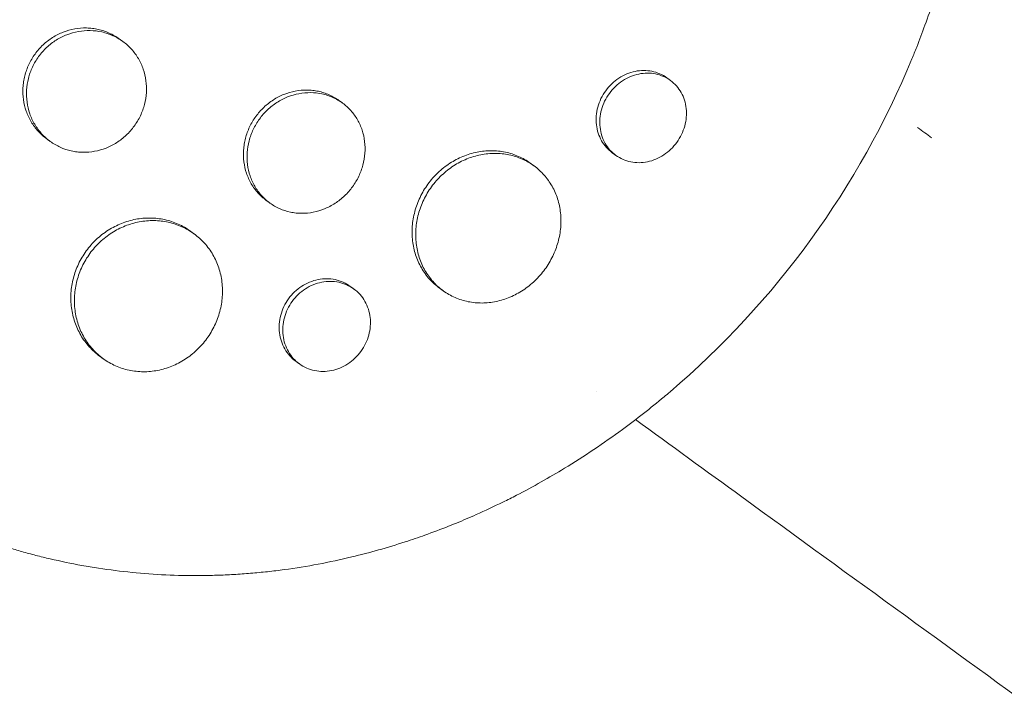
# Model space of a CAD drawing. Units: millimetres. Extents: x -9677 to 9198, y -7721 to 10867.
# Drawn here: x -2985 to -2889, y 4811 to 4876 of the extents above; entities that cross this region are included whole.
import ezdxf

# ---------------------------------------------------------------- set-up
doc = ezdxf.new("R2010")
doc.units = ezdxf.units.MM
doc.header["$LTSCALE"] = 20
doc.linetypes.add('HIDDEN', pattern=[9.525, 6.35, -3.175])
doc.layers.add('2d', color=230, linetype='Continuous')
doc.layers.add('AS-Free_Space_Hatch', color=31, linetype='HIDDEN')

msp = doc.modelspace()

# ---------------------------------------------------------------- hatches: boundary and pattern name
at = {"layer": 'AS-Free_Space_Hatch'}
h = msp.add_hatch(dxfattribs=at)
h.set_pattern_fill('ANSI31', color=256, scale=100)
h.set_pattern_definition([(274.8466, (1313.8, 4770.08), (316.365, 26.825), [])])
edge = h.paths.add_edge_path()
edge.add_arc((1313.803, 4770.078), 500, 0, 360)
edge = h.paths.add_edge_path()
edge.add_line((8543.803, 8048.617), (8043.115, 6651.312))
edge.add_ellipse((6160.337, 7325.956), major_axis=(-2000, 0), ratio=1, start_angle=135.881667, end_angle=160.286189, ccw=False)
edge.add_ellipse((5070.361, 8427.735), major_axis=(-3549.638, 0), ratio=1, start_angle=118.356971, end_angle=135.362026, ccw=False)
edge.add_line((6756.31, 5304.034), (6571.786, 4736.128))
edge.add_ellipse((5620.73, 5045.145), major_axis=(-1000, 0), ratio=1, start_angle=-18, end_angle=162, ccw=False)
edge.add_line((4669.673, 5354.162), (4861.063, 5943.198))
edge.add_ellipse((6784.7, 5318.17), major_axis=(-2022.632, 0), ratio=1, start_angle=308.803317, end_angle=342, ccw=False)
edge.add_ellipse((6457.193, 5725.458), major_axis=(-1500, 0), ratio=1, start_angle=296.983145, end_angle=308.803317, ccw=False)
edge.add_ellipse((5322.872, 7953.309), major_axis=(-1000, 0), ratio=1, start_angle=116.983145, end_angle=160.286189)
edge.add_line((6264.262, 7615.986), (6661.025, 8723.262))
edge.add_ellipse((7602.414, 8385.94), major_axis=(-1000, 0), ratio=1, start_angle=160.286189, end_angle=340.286189, ccw=False)
edge = h.paths.add_edge_path()
edge.add_line((-5683.855, 7547.207), (-4912.898, 6799.303))
edge.add_line((-4912.898, 6799.303), (-4600.598, 6799.303))
edge.add_ellipse((-4600.598, 5799.303), major_axis=(-1000, 0), ratio=1, start_angle=89.999996, end_angle=269.999996, ccw=False)
edge.add_line((-4600.598, 4799.303), (-4912.898, 4799.303))
edge.add_ellipse((-4912.898, 6799.303), major_axis=(-2000, 0), ratio=1, start_angle=45.869545, end_angle=89.999996, ccw=False)
edge.add_line((-6305.486, 5363.79), (-7076.443, 6111.695))
edge.add_ellipse((-6380.149, 6829.451), major_axis=(-1000, 0), ratio=1, start_angle=-134.130455, end_angle=45.869545, ccw=False)
edge = h.paths.add_edge_path()
edge.add_arc((-6137.505, 698.77), 1000, 36.000001, 126.000001)
edge.add_line((-6725.291, 1507.787), (-8215.285, 425.243))
edge.add_arc((-7627.5, -383.774), 1000, 126.000001, 216.000001)
edge.add_line((-8436.517, -971.56), (-8191.941, -1308.189))
edge.add_arc((-7382.924, -720.404), 1000, 216.000001, 306.000001)
edge.add_line((-6795.139, -1529.421), (-5305.144, -446.877))
edge.add_arc((-5892.93, 362.14), 1000, 306.000001, 396.000001)
edge.add_line((-5083.913, 949.926), (-5328.488, 1286.555))

# ---------------------------------------------------------------- linework, layer by layer
at = {"layer": '2d', "lineweight": 0}
for p, q in [((-2975.086, 4874.299), (-2975.423, 4874.544)), ((-2921.893, 4870.509), (-2922.245, 4870.765)), ((-2953.756, 4868.319), (-2954.096, 4868.566)), ((-2982.134, 4864.587), (-2982.478, 4864.837)), ((-2927.189, 4863.232), (-2927.537, 4863.485)), ((-2935.162, 4862.226), (-2935.506, 4862.476)), ((-2960.806, 4858.608), (-2961.151, 4858.859)), ((-2968.18, 4855.624), (-2968.516, 4855.868)), ((-2952.64, 4850.257), (-2952.987, 4850.509)), ((-2943.979, 4850.092), (-2944.325, 4850.343)), ((-2976.991, 4843.485), (-2977.335, 4843.734)), ((-2957.934, 4842.978), (-2958.278, 4843.228))]:
    msp.add_line(p, q, dxfattribs=at)
at = {"layer": '2d', "lineweight": 0, "extrusion": (0, 0, -1)}
for centre, major_axis, ratio, start_param, end_param in [((-2958.604, 4891.624), (-42.995, -59.178), 0.850729, -1.847612, -1.29398), ((-2905.75, 4871.653), (-15.371, 11.168), 0, -2.215407, -2.108101)]:
    msp.add_ellipse(centre, major_axis=major_axis, ratio=ratio, start_param=start_param, end_param=end_param, dxfattribs=at)
at = {"layer": '2d', "lineweight": 0}
for points, knots in [([(-3013.531, 4950.152), (-3013.481, 4950.195), (-3013.433, 4950.236), (-3012.844, 4950.744), (-3012.291, 4951.206), (-3010.449, 4952.695), (-3009.131, 4953.685), (-3006.68, 4955.391), (-3005.56, 4956.123), (-3003.75, 4957.235), (-3003.073, 4957.636), (-2997.1, 4961.037), (-2991.45, 4963.36), (-2984.676, 4965.256), (-2983.741, 4965.499), (-2982.222, 4965.864), (-2981.641, 4965.997), (-2980.472, 4966.249), (-2979.884, 4966.369), (-2978.1, 4966.713), (-2976.9, 4966.915), (-2975.089, 4967.178), (-2974.482, 4967.259), (-2973.26, 4967.408), (-2972.645, 4967.476), (-2971.721, 4967.567), (-2971.412, 4967.596), (-2970.792, 4967.65), (-2970.481, 4967.675), (-2969.859, 4967.722), (-2969.547, 4967.743), (-2968.61, 4967.803), (-2967.985, 4967.835), (-2966.222, 4967.906), (-2965.085, 4967.928), (-2963.036, 4967.925), (-2962.122, 4967.908), (-2960.408, 4967.847), (-2959.606, 4967.806), (-2957.482, 4967.668), (-2956.162, 4967.549), (-2952.337, 4967.111), (-2949.848, 4966.706), (-2946.776, 4966.056), (-2946.163, 4965.919), (-2945.247, 4965.702), (-2944.942, 4965.628), (-2942.22, 4964.95), (-2939.84, 4964.235), (-2936.355, 4963.003), (-2935.214, 4962.568), (-2932.967, 4961.649), (-2931.861, 4961.165), (-2930.227, 4960.402), (-2929.687, 4960.142), (-2927.047, 4958.829), (-2925.003, 4957.687), (-2922.78, 4956.296), (-2922.534, 4956.14), (-2921.311, 4955.354), (-2920.351, 4954.702), (-2918.94, 4953.691), (-2918.476, 4953.35), (-2916.196, 4951.628), (-2914.454, 4950.169), (-2912.382, 4948.244), (-2911.975, 4947.856), (-2910.773, 4946.68), (-2909.995, 4945.879), (-2908.862, 4944.649), (-2908.49, 4944.236), (-2907.759, 4943.4), (-2907.399, 4942.978), (-2906.342, 4941.704), (-2905.661, 4940.839), (-2904.675, 4939.516), (-2904.352, 4939.071), (-2903.403, 4937.724), (-2902.794, 4936.811), (-2902.063, 4935.651), (-2901.918, 4935.417), (-2901.632, 4934.949), (-2901.491, 4934.714), (-2901.071, 4934.007), (-2900.798, 4933.532), (-2899.998, 4932.097), (-2899.489, 4931.127), (-2898.764, 4929.648), (-2898.528, 4929.15), (-2897.795, 4927.55), (-2897.324, 4926.437), (-2896.657, 4924.725), (-2896.438, 4924.136), (-2895.997, 4922.896), (-2895.778, 4922.245), (-2895.099, 4920.115), (-2894.683, 4918.623), (-2894.224, 4916.709), (-2894.131, 4916.304), (-2893.931, 4915.393), (-2893.826, 4914.886), (-2893.68, 4914.136), (-2893.635, 4913.894), (-2893.441, 4912.83), (-2893.306, 4912.005), (-2893.03, 4910.075), (-2892.9, 4908.968), (-2892.746, 4907.299), (-2892.701, 4906.742), (-2892.589, 4905.068), (-2892.542, 4903.947), (-2892.512, 4902.261), (-2892.508, 4901.698), (-2892.516, 4900.571), (-2892.526, 4900.007), (-2892.561, 4898.877), (-2892.585, 4898.312), (-2892.647, 4897.181), (-2892.685, 4896.615), (-2892.774, 4895.483), (-2892.825, 4894.916), (-2892.999, 4893.213), (-2893.143, 4892.076), (-2893.398, 4890.372), (-2893.49, 4889.804), (-2893.785, 4888.102), (-2894.008, 4886.969), (-2894.382, 4885.273), (-2894.514, 4884.709), (-2894.905, 4883.11), (-2895.18, 4882.076), (-2895.745, 4880.116), (-2896.031, 4879.19), (-2896.596, 4877.467), (-2896.872, 4876.669), (-2897.42, 4875.161), (-2897.689, 4874.451), (-2898.125, 4873.35), (-2898.278, 4872.972), (-2898.426, 4872.612)], [-219.718261, -219.718261, -219.718261, -219.718261, -219.564246, -219.564246, -217.631861, -217.631861, -213.211515, -213.211515, -209.620697, -209.620697, -207.509624, -207.509624, -191.147795, -191.147795, -188.540314, -188.540314, -186.931712, -186.931712, -185.311334, -185.311334, -182.020095, -182.020095, -180.359979, -180.359979, -178.684428, -178.684428, -177.842184, -177.842184, -176.996384, -176.996384, -176.148147, -176.148147, -174.446239, -174.446239, -171.354621, -171.354621, -168.866214, -168.866214, -166.674674, -166.674674, -163.051733, -163.051733, -156.126413, -156.126413, -154.393214, -154.393214, -153.526371, -153.526371, -146.635511, -146.635511, -143.225456, -143.225456, -139.843167, -139.843167, -138.157994, -138.157994, -131.542709, -131.542709, -130.715466, -130.715466, -127.415629, -127.415629, -125.771021, -125.771021, -119.260399, -119.260399, -117.641186, -117.641186, -114.419561, -114.419561, -112.812293, -112.812293, -111.208435, -111.208435, -108.01802, -108.01802, -106.423101, -106.423101, -103.23448, -103.23448, -102.436473, -102.436473, -101.638956, -101.638956, -100.045044, -100.045044, -96.860209, -96.860209, -95.256262, -95.256262, -91.744932, -91.744932, -89.922475, -89.922475, -87.929958, -87.929958, -83.451629, -83.451629, -82.254796, -82.254796, -80.76386, -80.76386, -80.056245, -80.056245, -77.655984, -77.655984, -74.467784, -74.467784, -72.87523, -72.87523, -69.689865, -69.689865, -68.097328, -68.097328, -66.504846, -66.504846, -64.912542, -64.912542, -63.320205, -63.320205, -61.728487, -61.728487, -58.532434, -58.532434, -56.935303, -56.935303, -53.739865, -53.739865, -52.14398, -52.14398, -49.205221, -49.205221, -46.553534, -46.553534, -44.252683, -44.252683, -42.186257, -42.186257, -41.037497, -41.037497, -41.037497, -41.037497]), ([(-2921.926, 4840.266), (-2922.123, 4840.099), (-2922.316, 4839.937), (-2923.822, 4838.678), (-2925.17, 4837.62), (-2928.378, 4835.266), (-2930.258, 4834.007), (-2932.927, 4832.381), (-2933.681, 4831.939), (-2935.236, 4831.063), (-2936.039, 4830.63), (-2937.281, 4829.988), (-2937.716, 4829.769), (-2939.015, 4829.13), (-2939.884, 4828.723), (-2941.395, 4828.052), (-2942.036, 4827.778), (-2942.93, 4827.411), (-2943.181, 4827.31), (-2944.196, 4826.907), (-2944.963, 4826.618), (-2946.37, 4826.115), (-2947.008, 4825.897), (-2949.366, 4825.131), (-2951.098, 4824.642), (-2953.926, 4823.963), (-2955.015, 4823.731), (-2957.197, 4823.321), (-2958.29, 4823.145), (-2959.659, 4822.959), (-2959.933, 4822.924), (-2960.754, 4822.823), (-2961.302, 4822.763), (-2962.398, 4822.657), (-2962.946, 4822.611), (-2964.043, 4822.534), (-2964.591, 4822.502), (-2965.415, 4822.465), (-2965.69, 4822.454), (-2966.514, 4822.428), (-2967.064, 4822.418), (-2968.713, 4822.408), (-2969.812, 4822.431), (-2972.004, 4822.533), (-2973.097, 4822.613), (-2975.276, 4822.83), (-2976.362, 4822.967), (-2977.984, 4823.216), (-2978.524, 4823.306), (-2980.09, 4823.588), (-2981.114, 4823.8), (-2982.6, 4824.146), (-2983.067, 4824.26), (-2983.985, 4824.497), (-2984.436, 4824.618), (-2985.326, 4824.868), (-2985.765, 4824.997), (-2986.572, 4825.244), (-2986.941, 4825.36), (-2987.673, 4825.598), (-2988.035, 4825.72), (-2988.738, 4825.963), (-2989.079, 4826.084), (-2989.743, 4826.326), (-2990.066, 4826.448), (-2991.564, 4827.022), (-2992.727, 4827.509), (-2994.903, 4828.495), (-2995.918, 4828.988), (-2997.421, 4829.766), (-2997.919, 4830.032), (-3000.408, 4831.404), (-3002.35, 4832.609), (-3004.708, 4834.244), (-3005.178, 4834.578), (-3006.111, 4835.261), (-3006.575, 4835.609), (-3007.496, 4836.319), (-3007.954, 4836.682), (-3008.635, 4837.234), (-3008.862, 4837.421), (-3009.983, 4838.354), (-3010.862, 4839.124), (-3012.155, 4840.313), (-3012.581, 4840.715), (-3013.851, 4841.941), (-3014.68, 4842.782), (-3015.897, 4844.077), (-3016.298, 4844.515), (-3018.306, 4846.757), (-3019.835, 4848.641), (-3022.013, 4851.603), (-3022.726, 4852.622), (-3023.588, 4853.92), (-3023.76, 4854.182), (-3024.1, 4854.708), (-3024.269, 4854.972), (-3024.601, 4855.501), (-3024.766, 4855.764), (-3025.254, 4856.56), (-3025.573, 4857.095), (-3026.517, 4858.718), (-3027.122, 4859.818), (-3027.996, 4861.498), (-3028.283, 4862.066), (-3029.124, 4863.782), (-3029.659, 4864.941), (-3030.673, 4867.286), (-3031.153, 4868.471), (-3031.831, 4870.267), (-3032.05, 4870.868), (-3032.474, 4872.075), (-3032.678, 4872.681), (-3034.425, 4878.063), (-3035.538, 4882.998), (-3036.35, 4889.408), (-3036.49, 4890.808), (-3036.653, 4893.066), (-3036.701, 4893.92), (-3036.773, 4895.744), (-3036.793, 4896.715), (-3036.795, 4898.242), (-3036.79, 4898.799), (-3036.754, 4900.545), (-3036.702, 4901.733), (-3036.464, 4905.244), (-3036.198, 4907.561), (-3035.634, 4910.992), (-3035.422, 4912.118), (-3034.946, 4914.342), (-3034.684, 4915.44), (-3034.112, 4917.607), (-3033.802, 4918.675), (-3033.3, 4920.263), (-3033.127, 4920.789), (-3032.612, 4922.29), (-3032.255, 4923.261), (-3031.675, 4924.73), (-3031.456, 4925.266), (-3031.24, 4925.777)], [-225.679275, -225.679275, -225.679275, -225.679275, -224.94979, -224.94979, -219.832079, -219.832079, -213.027048, -213.027048, -210.382244, -210.382244, -207.608596, -207.608596, -206.12203, -206.12203, -203.187643, -203.187643, -201.04791, -201.04791, -200.213047, -200.213047, -197.682384, -197.682384, -195.593893, -195.593893, -189.988426, -189.988426, -186.499061, -186.499061, -183.014282, -183.014282, -182.143028, -182.143028, -180.401281, -180.401281, -178.662073, -178.662073, -176.920129, -176.920129, -176.047873, -176.047873, -174.302444, -174.302444, -170.808392, -170.808392, -167.317136, -167.317136, -163.826202, -163.826202, -162.080309, -162.080309, -158.744288, -158.744288, -157.210325, -157.210325, -155.721394, -155.721394, -154.263794, -154.263794, -153.031961, -153.031961, -151.815018, -151.815018, -150.665332, -150.665332, -149.566838, -149.566838, -145.564318, -145.564318, -141.992481, -141.992481, -140.21081, -140.21081, -133.021945, -133.021945, -131.217104, -131.217104, -129.405743, -129.405743, -127.585886, -127.585886, -126.673387, -126.673387, -123.043063, -123.043063, -121.228552, -121.228552, -117.582125, -117.582125, -115.754878, -115.754878, -108.330001, -108.330001, -104.545323, -104.545323, -103.595898, -103.595898, -102.644741, -102.644741, -101.703385, -101.703385, -99.81791, -99.81791, -96.030171, -96.030171, -94.114964, -94.114964, -90.281998, -90.281998, -86.455079, -86.455079, -84.543081, -84.543081, -82.634666, -82.634666, -67.669506, -67.669506, -63.503735, -63.503735, -60.975106, -60.975106, -58.107959, -58.107959, -56.46405, -56.46405, -52.951159, -52.951159, -46.069141, -46.069141, -42.689661, -42.689661, -39.358638, -39.358638, -36.078965, -36.078965, -34.446299, -34.446299, -31.397001, -31.397001, -29.787622, -29.787622, -29.787622, -29.787622]), ([(-2982.478, 4864.837), (-2982.783, 4865.058), (-2983.062, 4865.308), (-2983.439, 4865.723), (-2983.559, 4865.868), (-2983.784, 4866.172), (-2983.89, 4866.332), (-2984.181, 4866.822), (-2984.34, 4867.166), (-2984.591, 4867.885), (-2984.683, 4868.265), (-2984.789, 4869.026), (-2984.805, 4869.41), (-2984.772, 4869.994), (-2984.752, 4870.189), (-2984.693, 4870.575), (-2984.654, 4870.765), (-2984.511, 4871.331), (-2984.379, 4871.7), (-2984.044, 4872.416), (-2983.844, 4872.755), (-2983.611, 4873.076), (-2983.378, 4873.397), (-2983.118, 4873.69), (-2982.691, 4874.091), (-2982.543, 4874.218), (-2982.232, 4874.458), (-2982.07, 4874.572), (-2981.573, 4874.885), (-2981.227, 4875.059), (-2980.505, 4875.341), (-2980.126, 4875.447), (-2979.37, 4875.582), (-2978.989, 4875.612), (-2978.413, 4875.601), (-2978.221, 4875.587), (-2977.843, 4875.541), (-2977.47, 4875.477), (-2977.107, 4875.376), (-2976.748, 4875.257), (-2976.571, 4875.187), (-2976.052, 4874.954), (-2975.729, 4874.765), (-2975.425, 4874.545), (-2975.424, 4874.544), (-2975.423, 4874.544)], [0.02814331, 0.02814331, 0.02814331, 0.02814331, 0.02930934, 0.02930934, 0.02989545, 0.02989545, 0.03048155, 0.03048155, 0.03165375, 0.03165375, 0.03282596, 0.03282596, 0.03399816, 0.03399816, 0.03458426, 0.03458426, 0.03517036, 0.03517036, 0.03634257, 0.03634257, 0.03751477, 0.03751477, 0.03751477, 0.03868724, 0.03868724, 0.03927347, 0.03927347, 0.03985971, 0.03985971, 0.04103218, 0.04103218, 0.04220465, 0.04220465, 0.04337712, 0.04337712, 0.04396335, 0.04396335, 0.04454959, 0.04513582, 0.04513582, 0.04572206, 0.04572206, 0.04689452, 0.04689452, 0.04689742, 0.04689742, 0.04689742, 0.04689742]), ([(-2973.976, 4866.075), (-2973.746, 4866.392), (-2973.546, 4866.728), (-2973.293, 4867.262), (-2973.217, 4867.445), (-2973.084, 4867.813), (-2973.026, 4867.998), (-2972.88, 4868.562), (-2972.818, 4868.947), (-2972.77, 4869.724), (-2972.783, 4870.107), (-2972.883, 4870.864), (-2972.972, 4871.242), (-2973.218, 4871.96), (-2973.376, 4872.302), (-2973.663, 4872.79), (-2973.768, 4872.95), (-2973.992, 4873.254), (-2974.111, 4873.399), (-2974.488, 4873.815), (-2974.766, 4874.066), (-2975.378, 4874.511), (-2975.704, 4874.7), (-2976.216, 4874.932), (-2976.391, 4875), (-2976.75, 4875.121), (-2976.935, 4875.172), (-2977.491, 4875.297), (-2977.867, 4875.343), (-2978.629, 4875.359), (-2979.018, 4875.329), (-2979.775, 4875.195), (-2980.145, 4875.091), (-2980.69, 4874.88), (-2980.87, 4874.8), (-2981.218, 4874.625), (-2981.387, 4874.529), (-2981.881, 4874.218), (-2982.192, 4873.979), (-2982.769, 4873.439), (-2983.03, 4873.144), (-2983.263, 4872.823)], [0.01875951, 0.01875951, 0.01875951, 0.01875951, 0.01993171, 0.01993171, 0.02051781, 0.02051781, 0.02110391, 0.02110391, 0.02227612, 0.02227612, 0.02344832, 0.02344832, 0.02462052, 0.02462052, 0.02579272, 0.02579272, 0.02637883, 0.02637883, 0.02696493, 0.02696493, 0.02813713, 0.02813713, 0.02930933, 0.02930933, 0.02989543, 0.02989543, 0.03048154, 0.03048154, 0.03165374, 0.03165374, 0.03282594, 0.03282594, 0.03399814, 0.03399814, 0.03458425, 0.03458425, 0.03517035, 0.03517035, 0.03634255, 0.03634255, 0.03751475, 0.03751475, 0.03751475, 0.03751475]), ([(-2983.263, 4872.823), (-2983.496, 4872.502), (-2983.694, 4872.165), (-2983.943, 4871.635), (-2984.018, 4871.454), (-2984.151, 4871.084), (-2984.209, 4870.895), (-2984.353, 4870.326), (-2984.412, 4869.943), (-2984.456, 4869.169), (-2984.441, 4868.776), (-2984.335, 4868.015), (-2984.246, 4867.643), (-2984.057, 4867.099), (-2983.985, 4866.921), (-2983.825, 4866.575), (-2983.648, 4866.241), (-2983.44, 4865.926), (-2983.216, 4865.622), (-2983.095, 4865.475), (-2982.713, 4865.054), (-2982.434, 4864.804), (-2981.828, 4864.364), (-2981.498, 4864.172), (-2980.813, 4863.864), (-2980.457, 4863.746), (-2979.904, 4863.623), (-2979.716, 4863.591), (-2979.338, 4863.546), (-2979.149, 4863.534), (-2978.582, 4863.524), (-2978.203, 4863.555), (-2977.442, 4863.695), (-2977.072, 4863.801), (-2976.535, 4864.014), (-2976.359, 4864.093), (-2976.012, 4864.27), (-2975.841, 4864.368), (-2975.347, 4864.683), (-2975.039, 4864.922), (-2974.47, 4865.459), (-2974.206, 4865.759), (-2973.976, 4866.075)], [0, 0, 0, 0, 0.00117247, 0.00117247, 0.0017587, 0.0017587, 0.00234494, 0.00234494, 0.00351741, 0.00351741, 0.00468988, 0.00468988, 0.00586235, 0.00586235, 0.00644858, 0.00644858, 0.00703482, 0.00762105, 0.00762105, 0.00820728, 0.00820728, 0.00937975, 0.00937975, 0.01055222, 0.01055222, 0.01172469, 0.01172469, 0.01231093, 0.01231093, 0.01289716, 0.01289716, 0.01406963, 0.01406963, 0.0152421, 0.0152421, 0.01582833, 0.01582833, 0.01641457, 0.01641457, 0.01758704, 0.01758704, 0.01875951, 0.01875951, 0.01875951, 0.01875951]), ([(-2927.537, 4863.485), (-2927.749, 4863.639), (-2927.941, 4863.813), (-2928.29, 4864.204), (-2928.447, 4864.422), (-2928.713, 4864.89), (-2928.821, 4865.136), (-2928.989, 4865.657), (-2929.048, 4865.933), (-2929.111, 4866.489), (-2929.116, 4866.772), (-2929.07, 4867.346), (-2929.02, 4867.635), (-2928.867, 4868.198), (-2928.764, 4868.474), (-2928.506, 4869.013), (-2928.353, 4869.269), (-2928.176, 4869.512), (-2928, 4869.755), (-2927.804, 4869.978), (-2927.378, 4870.386), (-2927.144, 4870.572), (-2926.653, 4870.893), (-2926.398, 4871.029), (-2925.868, 4871.25), (-2925.592, 4871.335), (-2925.043, 4871.447), (-2924.768, 4871.476), (-2924.215, 4871.477), (-2923.945, 4871.45), (-2923.422, 4871.343), (-2923.165, 4871.261), (-2922.682, 4871.048), (-2922.456, 4870.918), (-2922.245, 4870.765)], [0.02132909, 0.02132909, 0.02132909, 0.02132909, 0.02220933, 0.02220933, 0.02309754, 0.02309754, 0.02398574, 0.02398574, 0.02487395, 0.02487395, 0.02576216, 0.02576216, 0.02665037, 0.02665037, 0.02753857, 0.02753857, 0.02842678, 0.02842678, 0.02842678, 0.02931525, 0.02931525, 0.03020371, 0.03020371, 0.03109218, 0.03109218, 0.03198065, 0.03198065, 0.03286911, 0.03286911, 0.03375758, 0.03375758, 0.03464605, 0.03464605, 0.03552988, 0.03552988, 0.03552988, 0.03552988]), ([(-2921.269, 4864.493), (-2921.094, 4864.733), (-2920.942, 4864.987), (-2920.683, 4865.522), (-2920.578, 4865.8), (-2920.423, 4866.36), (-2920.371, 4866.648), (-2920.322, 4867.22), (-2920.325, 4867.502), (-2920.385, 4868.055), (-2920.442, 4868.33), (-2920.606, 4868.848), (-2920.712, 4869.094), (-2920.975, 4869.561), (-2921.13, 4869.779), (-2921.478, 4870.171), (-2921.672, 4870.348), (-2922.099, 4870.66), (-2922.327, 4870.79), (-2922.808, 4871.002), (-2923.065, 4871.084), (-2923.591, 4871.193), (-2923.86, 4871.219), (-2924.407, 4871.218), (-2924.688, 4871.189), (-2925.236, 4871.077), (-2925.507, 4870.994), (-2926.039, 4870.774), (-2926.298, 4870.636), (-2926.786, 4870.317), (-2927.017, 4870.135), (-2927.449, 4869.722), (-2927.646, 4869.498), (-2927.822, 4869.255)], [0.01421368, 0.01421368, 0.01421368, 0.01421368, 0.01510178, 0.01510178, 0.01598987, 0.01598987, 0.01687797, 0.01687797, 0.01776607, 0.01776607, 0.01865416, 0.01865416, 0.01954226, 0.01954226, 0.02043035, 0.02043035, 0.02131845, 0.02131845, 0.02220655, 0.02220655, 0.02309464, 0.02309464, 0.02398274, 0.02398274, 0.02487084, 0.02487084, 0.02575893, 0.02575893, 0.02664703, 0.02664703, 0.02753513, 0.02753513, 0.02842322, 0.02842322, 0.02842322, 0.02842322]), ([(-2961.151, 4858.859), (-2961.446, 4859.074), (-2961.715, 4859.316), (-2962.08, 4859.72), (-2962.195, 4859.863), (-2962.413, 4860.16), (-2962.515, 4860.317), (-2962.795, 4860.798), (-2962.948, 4861.136), (-2963.187, 4861.846), (-2963.273, 4862.221), (-2963.368, 4862.974), (-2963.38, 4863.355), (-2963.341, 4863.934), (-2963.319, 4864.129), (-2963.256, 4864.512), (-2963.216, 4864.702), (-2963.068, 4865.265), (-2962.935, 4865.633), (-2962.596, 4866.349), (-2962.394, 4866.688), (-2962.161, 4867.009), (-2961.927, 4867.331), (-2961.668, 4867.625), (-2961.242, 4868.028), (-2961.094, 4868.156), (-2960.785, 4868.398), (-2960.623, 4868.513), (-2960.131, 4868.83), (-2959.788, 4869.007), (-2959.073, 4869.294), (-2958.698, 4869.404), (-2957.953, 4869.546), (-2957.578, 4869.581), (-2957.012, 4869.575), (-2956.824, 4869.564), (-2956.453, 4869.523), (-2956.088, 4869.464), (-2955.733, 4869.368), (-2955.382, 4869.254), (-2955.209, 4869.187), (-2954.704, 4868.962), (-2954.39, 4868.78), (-2954.096, 4868.566)], [0.02820807, 0.02820807, 0.02820807, 0.02820807, 0.02937302, 0.02937302, 0.02996039, 0.02996039, 0.03054776, 0.03054776, 0.0317225, 0.0317225, 0.03289724, 0.03289724, 0.03407198, 0.03407198, 0.03465935, 0.03465935, 0.03524672, 0.03524672, 0.03642146, 0.03642146, 0.0375962, 0.0375962, 0.0375962, 0.03877122, 0.03877122, 0.03935873, 0.03935873, 0.03994624, 0.03994624, 0.04112126, 0.04112126, 0.04229629, 0.04229629, 0.04347131, 0.04347131, 0.04405882, 0.04405882, 0.04464633, 0.04523384, 0.04523384, 0.04582135, 0.04582135, 0.04699467, 0.04699467, 0.04699467, 0.04699467]), ([(-2952.769, 4860.186), (-2952.538, 4860.503), (-2952.337, 4860.839), (-2952.082, 4861.372), (-2952.005, 4861.555), (-2951.869, 4861.922), (-2951.81, 4862.107), (-2951.66, 4862.668), (-2951.594, 4863.051), (-2951.537, 4863.821), (-2951.546, 4864.201), (-2951.636, 4864.949), (-2951.718, 4865.322), (-2951.952, 4866.029), (-2952.102, 4866.365), (-2952.377, 4866.844), (-2952.478, 4867), (-2952.694, 4867.298), (-2952.809, 4867.44), (-2953.173, 4867.847), (-2953.443, 4868.091), (-2954.037, 4868.524), (-2954.354, 4868.707), (-2954.854, 4868.931), (-2955.025, 4868.997), (-2955.376, 4869.112), (-2955.556, 4869.161), (-2956.101, 4869.278), (-2956.469, 4869.319), (-2957.218, 4869.327), (-2957.601, 4869.293), (-2958.347, 4869.151), (-2958.713, 4869.044), (-2959.252, 4868.829), (-2959.43, 4868.747), (-2959.775, 4868.569), (-2959.943, 4868.472), (-2960.433, 4868.158), (-2960.742, 4867.917), (-2961.318, 4867.374), (-2961.578, 4867.077), (-2961.812, 4866.756)], [0.01879987, 0.01879987, 0.01879987, 0.01879987, 0.01997458, 0.01997458, 0.02056194, 0.02056194, 0.02114929, 0.02114929, 0.022324, 0.022324, 0.02349871, 0.02349871, 0.02467342, 0.02467342, 0.02584812, 0.02584812, 0.02643548, 0.02643548, 0.02702283, 0.02702283, 0.02819754, 0.02819754, 0.02937225, 0.02937225, 0.0299596, 0.0299596, 0.03054696, 0.03054696, 0.03172167, 0.03172167, 0.03289638, 0.03289638, 0.03407108, 0.03407108, 0.03465844, 0.03465844, 0.03524579, 0.03524579, 0.0364205, 0.0364205, 0.03759521, 0.03759521, 0.03759521, 0.03759521]), ([(-2927.822, 4869.255), (-2927.999, 4869.012), (-2928.151, 4868.757), (-2928.407, 4868.225), (-2928.511, 4867.945), (-2928.665, 4867.379), (-2928.715, 4867.095), (-2928.761, 4866.522), (-2928.757, 4866.233), (-2928.694, 4865.677), (-2928.636, 4865.406), (-2928.467, 4864.88), (-2928.358, 4864.631), (-2928.093, 4864.167), (-2927.937, 4863.948), (-2927.583, 4863.553), (-2927.389, 4863.377), (-2926.965, 4863.07), (-2926.733, 4862.937), (-2926.251, 4862.727), (-2926, 4862.648), (-2925.476, 4862.543), (-2925.204, 4862.517), (-2924.662, 4862.521), (-2924.389, 4862.551), (-2923.838, 4862.666), (-2923.568, 4862.751), (-2923.044, 4862.972), (-2922.786, 4863.11), (-2922.297, 4863.433), (-2922.069, 4863.616), (-2921.642, 4864.025), (-2921.443, 4864.253), (-2921.269, 4864.493)], [0, 0, 0, 0, 0.00088836, 0.00088836, 0.00177671, 0.00177671, 0.00266507, 0.00266507, 0.00355342, 0.00355342, 0.00444178, 0.00444178, 0.00533013, 0.00533013, 0.00621849, 0.00621849, 0.00710684, 0.00710684, 0.0079952, 0.0079952, 0.00888355, 0.00888355, 0.00977191, 0.00977191, 0.01066026, 0.01066026, 0.01154862, 0.01154862, 0.01243697, 0.01243697, 0.01332533, 0.01332533, 0.01421368, 0.01421368, 0.01421368, 0.01421368]), ([(-2961.812, 4866.756), (-2962.045, 4866.434), (-2962.245, 4866.097), (-2962.497, 4865.567), (-2962.573, 4865.387), (-2962.708, 4865.018), (-2962.767, 4864.829), (-2962.916, 4864.262), (-2962.978, 4863.881), (-2963.03, 4863.112), (-2963.019, 4862.723), (-2962.924, 4861.97), (-2962.841, 4861.603), (-2962.661, 4861.066), (-2962.592, 4860.89), (-2962.438, 4860.55), (-2962.269, 4860.221), (-2962.068, 4859.913), (-2961.851, 4859.615), (-2961.734, 4859.471), (-2961.364, 4859.06), (-2961.093, 4858.817), (-2960.504, 4858.389), (-2960.182, 4858.204), (-2959.514, 4857.908), (-2959.167, 4857.796), (-2958.627, 4857.681), (-2958.442, 4857.651), (-2958.073, 4857.612), (-2957.887, 4857.602), (-2957.331, 4857.599), (-2956.958, 4857.635), (-2956.21, 4857.782), (-2955.845, 4857.892), (-2955.314, 4858.108), (-2955.14, 4858.189), (-2954.797, 4858.369), (-2954.627, 4858.468), (-2954.136, 4858.787), (-2953.831, 4859.028), (-2953.263, 4859.567), (-2952.999, 4859.868), (-2952.769, 4860.186)], [0, 0, 0, 0, 0.00117499, 0.00117499, 0.00176249, 0.00176249, 0.00234998, 0.00234998, 0.00352498, 0.00352498, 0.00469997, 0.00469997, 0.00587496, 0.00587496, 0.00646246, 0.00646246, 0.00704995, 0.00763745, 0.00763745, 0.00822494, 0.00822494, 0.00939994, 0.00939994, 0.01057493, 0.01057493, 0.01174992, 0.01174992, 0.01233742, 0.01233742, 0.01292491, 0.01292491, 0.0140999, 0.0140999, 0.0152749, 0.0152749, 0.01586239, 0.01586239, 0.01644989, 0.01644989, 0.01762488, 0.01762488, 0.01879987, 0.01879987, 0.01879987, 0.01879987]), ([(-2944.325, 4850.343), (-2944.681, 4850.601), (-2945.005, 4850.894), (-2945.445, 4851.385), (-2945.585, 4851.558), (-2945.848, 4851.923), (-2945.971, 4852.114), (-2946.309, 4852.704), (-2946.493, 4853.119), (-2946.779, 4853.992), (-2946.881, 4854.455), (-2946.99, 4855.388), (-2947.001, 4855.861), (-2946.947, 4856.581), (-2946.917, 4856.824), (-2946.835, 4857.302), (-2946.783, 4857.539), (-2946.594, 4858.242), (-2946.425, 4858.703), (-2945.996, 4859.6), (-2945.742, 4860.026), (-2945.449, 4860.43), (-2945.155, 4860.834), (-2944.83, 4861.205), (-2944.297, 4861.712), (-2944.112, 4861.873), (-2943.725, 4862.179), (-2943.524, 4862.324), (-2942.91, 4862.724), (-2942.483, 4862.948), (-2941.817, 4863.222), (-2941.59, 4863.303), (-2941.132, 4863.442), (-2940.902, 4863.499), (-2940.212, 4863.638), (-2939.75, 4863.684), (-2938.822, 4863.683), (-2938.366, 4863.635), (-2937.705, 4863.497), (-2937.488, 4863.44), (-2937.061, 4863.303), (-2936.849, 4863.223), (-2936.239, 4862.953), (-2935.86, 4862.734), (-2935.506, 4862.476)], [0.03546409, 0.03546409, 0.03546409, 0.03546409, 0.03692253, 0.03692253, 0.03766085, 0.03766085, 0.03839916, 0.03839916, 0.0398758, 0.0398758, 0.04135243, 0.04135243, 0.04282906, 0.04282906, 0.04356738, 0.04356738, 0.04430569, 0.04430569, 0.04578233, 0.04578233, 0.04725896, 0.04725896, 0.04725896, 0.04873601, 0.04873601, 0.04947454, 0.04947454, 0.05021306, 0.05021306, 0.05169012, 0.05169012, 0.05242864, 0.05242864, 0.05316717, 0.05316717, 0.05464422, 0.05464422, 0.05612127, 0.05612127, 0.0568598, 0.0568598, 0.05759833, 0.05759833, 0.0590641, 0.0590641, 0.0590641, 0.0590641]), ([(-2934.08, 4852.17), (-2933.79, 4852.569), (-2933.537, 4852.991), (-2933.215, 4853.659), (-2933.116, 4853.887), (-2932.944, 4854.346), (-2932.793, 4854.808), (-2932.686, 4855.279), (-2932.601, 4855.753), (-2932.569, 4855.993), (-2932.509, 4856.709), (-2932.515, 4857.179), (-2932.615, 4858.104), (-2932.711, 4858.562), (-2932.987, 4859.43), (-2933.166, 4859.842), (-2933.497, 4860.429), (-2933.619, 4860.62), (-2933.878, 4860.983), (-2934.016, 4861.156), (-2934.455, 4861.651), (-2934.781, 4861.948), (-2935.501, 4862.474), (-2935.885, 4862.695), (-2936.493, 4862.964), (-2936.701, 4863.044), (-2937.128, 4863.182), (-2937.349, 4863.24), (-2938.014, 4863.379), (-2938.466, 4863.426), (-2939.385, 4863.428), (-2939.857, 4863.382), (-2940.778, 4863.198), (-2941.231, 4863.061), (-2941.899, 4862.788), (-2942.121, 4862.684), (-2942.551, 4862.459), (-2942.76, 4862.336), (-2943.37, 4861.94), (-2943.756, 4861.636), (-2944.477, 4860.951), (-2944.804, 4860.578), (-2945.097, 4860.174)], [0.02363061, 0.02363061, 0.02363061, 0.02363061, 0.02510711, 0.02510711, 0.02584535, 0.02584535, 0.0265836, 0.02732185, 0.02732185, 0.02806009, 0.02806009, 0.02953659, 0.02953659, 0.03101308, 0.03101308, 0.03248958, 0.03248958, 0.03322782, 0.03322782, 0.03396607, 0.03396607, 0.03544256, 0.03544256, 0.03691906, 0.03691906, 0.0376573, 0.0376573, 0.03839555, 0.03839555, 0.03987204, 0.03987204, 0.04134854, 0.04134854, 0.04282503, 0.04282503, 0.04356328, 0.04356328, 0.04430152, 0.04430152, 0.04577802, 0.04577802, 0.04725451, 0.04725451, 0.04725451, 0.04725451]), ([(-2945.097, 4860.174), (-2945.391, 4859.77), (-2945.643, 4859.346), (-2945.961, 4858.682), (-2946.057, 4858.456), (-2946.228, 4857.994), (-2946.303, 4857.758), (-2946.494, 4857.051), (-2946.575, 4856.576), (-2946.63, 4855.857), (-2946.637, 4855.616), (-2946.627, 4855.138), (-2946.611, 4854.902), (-2946.529, 4854.202), (-2946.43, 4853.749), (-2946.142, 4852.866), (-2945.956, 4852.447), (-2945.621, 4851.861), (-2945.499, 4851.672), (-2945.236, 4851.308), (-2945.094, 4851.132), (-2944.647, 4850.632), (-2944.318, 4850.337), (-2943.604, 4849.82), (-2943.213, 4849.597), (-2942.402, 4849.243), (-2941.98, 4849.109), (-2941.321, 4848.975), (-2941.095, 4848.942), (-2940.644, 4848.899), (-2940.418, 4848.889), (-2939.737, 4848.893), (-2939.28, 4848.941), (-2938.36, 4849.133), (-2937.91, 4849.274), (-2937.254, 4849.55), (-2937.038, 4849.652), (-2936.613, 4849.88), (-2936.402, 4850.005), (-2935.791, 4850.408), (-2935.411, 4850.713), (-2934.701, 4851.392), (-2934.37, 4851.771), (-2934.08, 4852.17)], [0, 0, 0, 0, 0.00147691, 0.00147691, 0.00221537, 0.00221537, 0.00295383, 0.00295383, 0.00443074, 0.00443074, 0.0051692, 0.0051692, 0.00590765, 0.00590765, 0.00738457, 0.00738457, 0.00886148, 0.00886148, 0.00959994, 0.00959994, 0.01033839, 0.01033839, 0.01181531, 0.01181531, 0.01329222, 0.01329222, 0.01476913, 0.01476913, 0.01550759, 0.01550759, 0.01624605, 0.01624605, 0.01772296, 0.01772296, 0.01919987, 0.01919987, 0.01993833, 0.01993833, 0.02067679, 0.02067679, 0.0221537, 0.0221537, 0.02363061, 0.02363061, 0.02363061, 0.02363061]), ([(-2977.335, 4843.734), (-2977.706, 4844.004), (-2978.045, 4844.31), (-2978.504, 4844.817), (-2978.65, 4844.996), (-2978.924, 4845.37), (-2979.053, 4845.567), (-2979.406, 4846.171), (-2979.599, 4846.596), (-2979.902, 4847.486), (-2980.011, 4847.956), (-2980.134, 4848.9), (-2980.149, 4849.378), (-2980.103, 4850.103), (-2980.076, 4850.346), (-2979.998, 4850.826), (-2979.949, 4851.064), (-2979.766, 4851.768), (-2979.599, 4852.229), (-2979.177, 4853.123), (-2978.926, 4853.548), (-2978.634, 4853.949), (-2978.342, 4854.35), (-2978.018, 4854.718), (-2977.485, 4855.221), (-2977.3, 4855.38), (-2976.913, 4855.683), (-2976.711, 4855.826), (-2976.094, 4856.22), (-2975.664, 4856.441), (-2974.768, 4856.798), (-2974.299, 4856.935), (-2973.363, 4857.11), (-2972.893, 4857.152), (-2972.182, 4857.143), (-2971.945, 4857.128), (-2971.48, 4857.076), (-2971.021, 4857), (-2970.574, 4856.878), (-2970.134, 4856.734), (-2969.916, 4856.65), (-2969.281, 4856.366), (-2968.886, 4856.137), (-2968.516, 4855.868)], [0.03523404, 0.03523404, 0.03523404, 0.03523404, 0.03668886, 0.03668886, 0.03742253, 0.03742253, 0.03815619, 0.03815619, 0.03962352, 0.03962352, 0.04109085, 0.04109085, 0.04255818, 0.04255818, 0.04329185, 0.04329185, 0.04402551, 0.04402551, 0.04549284, 0.04549284, 0.04696017, 0.04696017, 0.04696017, 0.04842785, 0.04842785, 0.04916169, 0.04916169, 0.04989553, 0.04989553, 0.05136322, 0.05136322, 0.0528309, 0.0528309, 0.05429858, 0.05429858, 0.05503242, 0.05503242, 0.05576626, 0.0565001, 0.0565001, 0.05723394, 0.05723394, 0.05869963, 0.05869963, 0.05869963, 0.05869963]), ([(-2966.919, 4845.437), (-2966.631, 4845.834), (-2966.38, 4846.254), (-2966.062, 4846.92), (-2965.965, 4847.148), (-2965.796, 4847.607), (-2965.649, 4848.07), (-2965.546, 4848.541), (-2965.466, 4849.018), (-2965.437, 4849.259), (-2965.384, 4849.982), (-2965.396, 4850.457), (-2965.481, 4851.16), (-2965.521, 4851.393), (-2965.624, 4851.855), (-2965.688, 4852.083), (-2965.908, 4852.748), (-2966.097, 4853.169), (-2966.444, 4853.77), (-2966.571, 4853.966), (-2966.843, 4854.34), (-2966.987, 4854.519), (-2967.446, 4855.029), (-2967.785, 4855.336), (-2968.533, 4855.882), (-2968.932, 4856.112), (-2969.56, 4856.394), (-2969.775, 4856.477), (-2970.216, 4856.622), (-2970.443, 4856.684), (-2971.127, 4856.833), (-2971.59, 4856.886), (-2972.53, 4856.899), (-2973.011, 4856.857), (-2973.947, 4856.682), (-2974.406, 4856.549), (-2975.081, 4856.281), (-2975.305, 4856.18), (-2975.737, 4855.958), (-2975.948, 4855.837), (-2976.561, 4855.446), (-2976.948, 4855.145), (-2977.668, 4854.467), (-2977.994, 4854.097), (-2978.285, 4853.696)], [0.0234825, 0.0234825, 0.0234825, 0.0234825, 0.0249498, 0.0249498, 0.02568345, 0.02568345, 0.0264171, 0.02715076, 0.02715076, 0.02788441, 0.02788441, 0.02935171, 0.02935171, 0.03008536, 0.03008536, 0.03081902, 0.03081902, 0.03228632, 0.03228632, 0.03301997, 0.03301997, 0.03375362, 0.03375362, 0.03522093, 0.03522093, 0.03668823, 0.03668823, 0.03742188, 0.03742188, 0.03815554, 0.03815554, 0.03962284, 0.03962284, 0.04109014, 0.04109014, 0.04255745, 0.04255745, 0.0432911, 0.0432911, 0.04402475, 0.04402475, 0.04549205, 0.04549205, 0.04695936, 0.04695936, 0.04695936, 0.04695936]), ([(-2978.285, 4853.696), (-2978.577, 4853.294), (-2978.827, 4852.872), (-2979.14, 4852.21), (-2979.235, 4851.985), (-2979.402, 4851.523), (-2979.476, 4851.287), (-2979.66, 4850.578), (-2979.737, 4850.101), (-2979.8, 4849.138), (-2979.785, 4848.65), (-2979.663, 4847.706), (-2979.557, 4847.246), (-2979.329, 4846.573), (-2979.242, 4846.352), (-2979.048, 4845.925), (-2978.834, 4845.512), (-2978.58, 4845.125), (-2978.307, 4844.751), (-2978.16, 4844.569), (-2977.693, 4844.053), (-2977.352, 4843.747), (-2976.612, 4843.209), (-2976.207, 4842.976), (-2975.368, 4842.604), (-2974.932, 4842.462), (-2974.254, 4842.316), (-2974.022, 4842.279), (-2973.558, 4842.229), (-2973.326, 4842.216), (-2972.628, 4842.211), (-2972.161, 4842.255), (-2971.223, 4842.437), (-2970.766, 4842.574), (-2970.102, 4842.844), (-2969.884, 4842.945), (-2969.454, 4843.169), (-2969.242, 4843.293), (-2968.628, 4843.69), (-2968.246, 4843.991), (-2967.537, 4844.665), (-2967.207, 4845.041), (-2966.919, 4845.437)], [0, 0, 0, 0, 0.00146766, 0.00146766, 0.00220148, 0.00220148, 0.00293531, 0.00293531, 0.00440297, 0.00440297, 0.00587062, 0.00587062, 0.00733828, 0.00733828, 0.00807211, 0.00807211, 0.00880594, 0.00953976, 0.00953976, 0.01027359, 0.01027359, 0.01174125, 0.01174125, 0.0132089, 0.0132089, 0.01467656, 0.01467656, 0.01541039, 0.01541039, 0.01614422, 0.01614422, 0.01761187, 0.01761187, 0.01907953, 0.01907953, 0.01981336, 0.01981336, 0.02054718, 0.02054718, 0.02201484, 0.02201484, 0.0234825, 0.0234825, 0.0234825, 0.0234825]), ([(-2958.278, 4843.228), (-2958.495, 4843.386), (-2958.693, 4843.565), (-2959.051, 4843.963), (-2959.212, 4844.186), (-2959.485, 4844.661), (-2959.597, 4844.911), (-2959.77, 4845.438), (-2959.832, 4845.717), (-2959.899, 4846.278), (-2959.906, 4846.562), (-2959.864, 4847.138), (-2959.815, 4847.428), (-2959.665, 4847.99), (-2959.563, 4848.266), (-2959.307, 4848.803), (-2959.155, 4849.059), (-2958.98, 4849.3), (-2958.804, 4849.542), (-2958.609, 4849.764), (-2958.183, 4850.169), (-2957.949, 4850.354), (-2957.458, 4850.673), (-2957.202, 4850.807), (-2956.669, 4851.025), (-2956.391, 4851.109), (-2955.837, 4851.218), (-2955.559, 4851.246), (-2954.999, 4851.244), (-2954.723, 4851.215), (-2954.191, 4851.103), (-2953.93, 4851.019), (-2953.434, 4850.799), (-2953.203, 4850.666), (-2952.987, 4850.509)], [0.02121946, 0.02121946, 0.02121946, 0.02121946, 0.02209586, 0.02209586, 0.02297955, 0.02297955, 0.02386325, 0.02386325, 0.02474694, 0.02474694, 0.02563063, 0.02563063, 0.02651432, 0.02651432, 0.02739801, 0.02739801, 0.0282817, 0.0282817, 0.0282817, 0.02916562, 0.02916562, 0.03004953, 0.03004953, 0.03093345, 0.03093345, 0.03181736, 0.03181736, 0.03270128, 0.03270128, 0.03358519, 0.03358519, 0.03446911, 0.03446911, 0.03535079, 0.03535079, 0.03535079, 0.03535079]), ([(-2951.952, 4844.194), (-2951.778, 4844.433), (-2951.627, 4844.686), (-2951.37, 4845.219), (-2951.267, 4845.497), (-2951.114, 4846.057), (-2951.064, 4846.345), (-2951.018, 4846.92), (-2951.023, 4847.203), (-2951.087, 4847.761), (-2951.147, 4848.039), (-2951.317, 4848.564), (-2951.427, 4848.814), (-2951.696, 4849.287), (-2951.856, 4849.51), (-2952.213, 4849.91), (-2952.412, 4850.09), (-2952.85, 4850.41), (-2953.083, 4850.544), (-2953.574, 4850.762), (-2953.836, 4850.846), (-2954.372, 4850.96), (-2954.645, 4850.988), (-2955.2, 4850.991), (-2955.484, 4850.963), (-2956.038, 4850.854), (-2956.311, 4850.772), (-2956.846, 4850.554), (-2957.106, 4850.418), (-2957.594, 4850.102), (-2957.826, 4849.92), (-2958.257, 4849.51), (-2958.453, 4849.287), (-2958.629, 4849.045)], [0.01414176, 0.01414176, 0.01414176, 0.01414176, 0.0150254, 0.0150254, 0.01590903, 0.01590903, 0.01679267, 0.01679267, 0.01767631, 0.01767631, 0.01855994, 0.01855994, 0.01944358, 0.01944358, 0.02032721, 0.02032721, 0.02121085, 0.02121085, 0.02209449, 0.02209449, 0.02297812, 0.02297812, 0.02386176, 0.02386176, 0.0247454, 0.0247454, 0.02562903, 0.02562903, 0.02651267, 0.02651267, 0.0273963, 0.0273963, 0.02827994, 0.02827994, 0.02827994, 0.02827994]), ([(-2958.629, 4849.045), (-2958.804, 4848.804), (-2958.955, 4848.55), (-2959.209, 4848.02), (-2959.312, 4847.74), (-2959.464, 4847.174), (-2959.512, 4846.889), (-2959.555, 4846.315), (-2959.548, 4846.024), (-2959.481, 4845.464), (-2959.421, 4845.19), (-2959.247, 4844.659), (-2959.134, 4844.406), (-2958.862, 4843.934), (-2958.702, 4843.711), (-2958.34, 4843.307), (-2958.14, 4843.128), (-2957.707, 4842.813), (-2957.469, 4842.677), (-2956.977, 4842.461), (-2956.721, 4842.379), (-2956.187, 4842.268), (-2955.91, 4842.24), (-2955.36, 4842.241), (-2955.083, 4842.268), (-2954.527, 4842.381), (-2954.255, 4842.465), (-2953.727, 4842.683), (-2953.468, 4842.82), (-2952.978, 4843.141), (-2952.749, 4843.323), (-2952.323, 4843.729), (-2952.125, 4843.955), (-2951.952, 4844.194)], [0, 0, 0, 0, 0.00088386, 0.00088386, 0.00176772, 0.00176772, 0.00265158, 0.00265158, 0.00353544, 0.00353544, 0.0044193, 0.0044193, 0.00530316, 0.00530316, 0.00618702, 0.00618702, 0.00707088, 0.00707088, 0.00795474, 0.00795474, 0.0088386, 0.0088386, 0.00972246, 0.00972246, 0.01060632, 0.01060632, 0.01149018, 0.01149018, 0.01237404, 0.01237404, 0.0132579, 0.0132579, 0.01414176, 0.01414176, 0.01414176, 0.01414176]), ([(-2773.119, 4727.011), (-2778.791, 4731.131), (-2784.484, 4735.268), (-2800.332, 4746.782), (-2810.534, 4754.194), (-2831.069, 4769.113), (-2841.403, 4776.622), (-2862.202, 4791.733), (-2872.667, 4799.336), (-2893.722, 4814.634), (-2904.314, 4822.329), (-2918.398, 4832.562), (-2921.835, 4835.059), (-2925.278, 4837.561)], [682.366729, 682.366729, 682.366729, 682.366729, 709.330865, 709.330865, 757.140133, 757.140133, 804.949401, 804.949401, 852.758669, 852.758669, 900.567937, 900.567937, 915.962893, 915.962893, 915.962893, 915.962893])]:
    msp.add_open_spline(points, degree=3, knots=knots, dxfattribs=at)
for points in [[(-2977.444, 4875.461), (-2977.445, 4875.462), (-2977.445, 4875.462), (-2977.445, 4875.462)], [(-2963.121, 4865.055), (-2963.121, 4865.055), (-2963.121, 4865.055), (-2963.121, 4865.055)], [(-2946.38, 4852.892), (-2946.38, 4852.892), (-2946.38, 4852.892), (-2946.38, 4852.892)], [(-2946.027, 4852.635), (-2946.027, 4852.635), (-2946.027, 4852.635), (-2946.027, 4852.635)], [(-2929.025, 4840.283), (-2929.025, 4840.283), (-2929.025, 4840.283), (-2929.025, 4840.283)]]:
    msp.add_open_spline(points, degree=3, dxfattribs=at)

doc.saveas('drawing.dxf')
